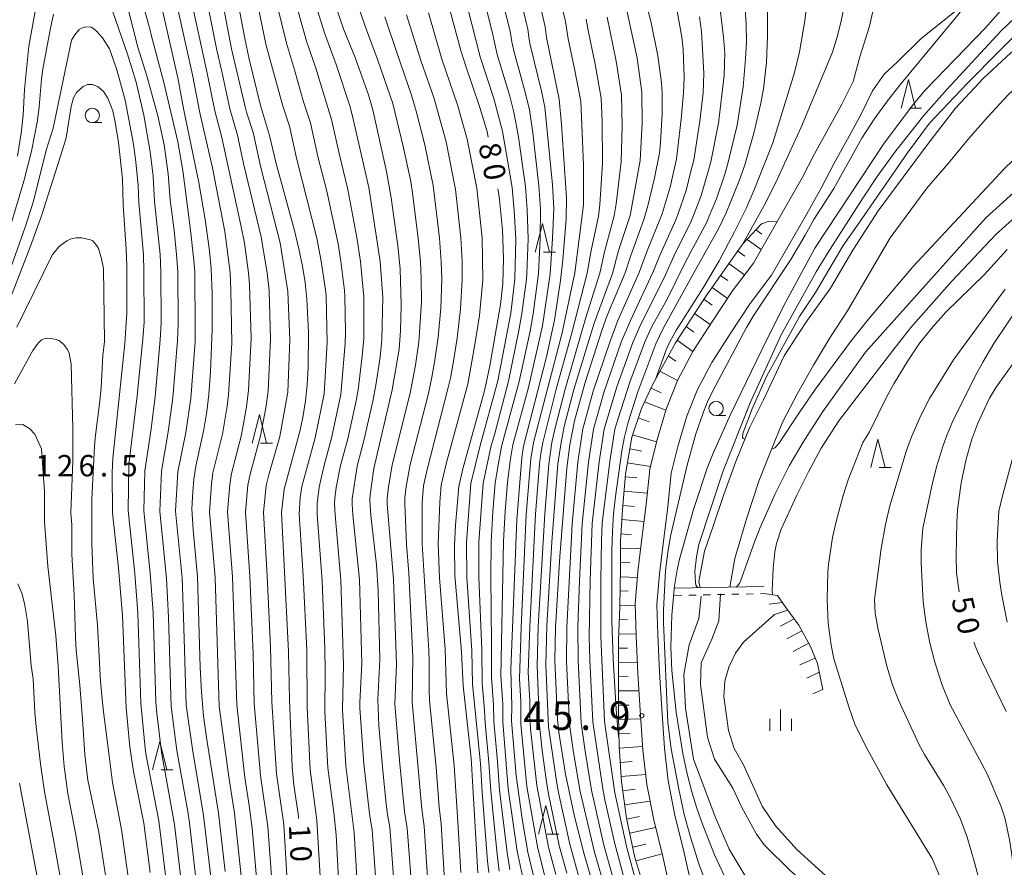
# Model space of a CAD drawing. Units: millimetres. Extents: x -76000 to -74000, y 28500 to 30000.
# Drawn here: x -75658 to -75486, y 29701 to 29850 of the extents above; entities that cross this region are included whole.
import ezdxf

# ---------------------------------------------------------------- set-up
doc = ezdxf.new("R2010")
doc.units = ezdxf.units.MM
for name, color, linetype, lineweight in [('210100_道路縁（街区線）', 7, 'Continuous', 15), ('510100_水涯線（河川、湖池等）（海岸線）', 7, 'Continuous', 15), ('522711_せき(上)', 7, 'Continuous', 20), ('522712_せき(下)', 7, 'Continuous', 20), ('610111_人工斜面(上)', 7, 'Continuous', 9), ('610199_人工斜面(中)', 7, 'Continuous', 9), ('633100_広葉樹林', 7, 'Continuous', 9), ('633200_針葉樹林', 7, 'Continuous', 9), ('633400_荒地', 7, 'Continuous', 9), ('710100_等高線（計曲線）', 7, 'Continuous', 20), ('710107_等高線（計曲線）（注記）', 7, 'Continuous', 20), ('710200_等高線（主曲線）', 7, 'Continuous', 9), ('720111_土がけ（崩土）上', 7, 'Continuous', 9), ('720199_土がけ（崩土）中', 7, 'Continuous', 9), ('731100_標石を有しない標高点', 7, 'Continuous', 20), ('731207_図化機測定による標高点（注記）', 7, 'Continuous', 20)]:
    doc.layers.add(name, color=color, linetype=linetype, lineweight=lineweight)
doc.styles.add('Style-WORKING', font='txt')

msp = doc.modelspace()

# ---------------------------------------------------------------- linework, layer by layer
at = {"layer": '210100_道路縁（街区線）', "flags": 128}
for points in [[(-75517.79, 29820.31), (-75515.59, 29824.54), (-75512.88, 29829.43), (-75510.79, 29833.23), (-75508.79, 29837.31), (-75506.78, 29840.27), (-75504.46, 29842.41), (-75500.29, 29846.48), (-75494.84, 29850.85), (-75487.93, 29856.84), (-75481.18, 29864.7)], [(-75544.13, 29697.23), (-75545.5, 29703.36), (-75547.07, 29709.78), (-75548.27, 29715.98), (-75548.99, 29721.95), (-75549.47, 29728.96), (-75549.84, 29735.38), (-75550.17, 29742.04), (-75550.34, 29747.58), (-75549.84, 29753.2), (-75549.14, 29759.01), (-75548.4, 29764.98), (-75547.78, 29771.11), (-75546.51, 29776.1), (-75544.87, 29781.65), (-75542.9, 29786.66), (-75540.21, 29791.72), (-75536.9, 29796.86), (-75533.29, 29802.34), (-75529.65, 29807.19), (-75523.91, 29817.19), (-75521.13, 29822.12), (-75518.94, 29826.33), (-75516.2, 29831.27), (-75514.16, 29834.98), (-75512.21, 29838.98), (-75511.03, 29843.27), (-75509.36, 29848.67), (-75508.33, 29853.02)], [(-75540.48, 29698.3), (-75541.8, 29704.22), (-75543.36, 29710.6), (-75544.52, 29716.57), (-75545.21, 29722.3), (-75545.68, 29729.19), (-75546.04, 29735.59), (-75546.37, 29742.2), (-75546.53, 29747.46), (-75546.06, 29752.8), (-75545.36, 29758.55), (-75544.63, 29764.55), (-75544.03, 29770.44), (-75542.84, 29775.09), (-75541.27, 29780.41), (-75539.44, 29785.07), (-75536.93, 29789.8), (-75533.72, 29794.79), (-75530.18, 29800.15), (-75526.47, 29805.09), (-75520.6, 29815.31), (-75517.79, 29820.31)]]:
    msp.add_lwpolyline(points, dxfattribs=at)
at = {"layer": '510100_水涯線（河川、湖池等）（海岸線）', "flags": 128}
for points in [[(-75480.21, 29847.18), (-75484.61, 29843.99), (-75489.4, 29839.54), (-75494.27, 29834.3), (-75499.03, 29828.2), (-75503.45, 29822.22), (-75507.84, 29816.35), (-75512.27, 29809.45), (-75516.17, 29802.81), (-75520.46, 29796.79), (-75524.28, 29790.99)], [(-75524.49, 29779.45), (-75521.95, 29784.38), (-75519.13, 29789.35), (-75516.16, 29794.27), (-75513.19, 29798.83), (-75510.15, 29804.06), (-75505.71, 29811.63), (-75499.31, 29820.31), (-75495.52, 29824.67), (-75492, 29828.93), (-75488.65, 29832.77), (-75485.06, 29836.66), (-75481.7, 29839.77)], [(-75524.28, 29790.99), (-75527.86, 29783.28), (-75530.32, 29778.38), (-75532.7, 29772.45), (-75534.83, 29766.69), (-75536.7, 29761.16), (-75538.17, 29756.77), (-75539.17, 29751.49), (-75538.95, 29750.39)], [(-75533.77, 29750.49), (-75532.91, 29755.52), (-75530.8, 29762.59), (-75528.7, 29769.06), (-75526.56, 29774.47), (-75524.49, 29779.45)], [(-75535.37, 29749.32), (-75535.68, 29744.57), (-75536.91, 29741.4), (-75538.75, 29737.23), (-75538.9, 29733.48), (-75537.68, 29724.26), (-75536.45, 29720.38), (-75533.22, 29715.34)], [(-75538.75, 29748.89), (-75539.21, 29745), (-75540.9, 29740.39), (-75541.82, 29735.21), (-75541.52, 29729.31), (-75540.13, 29720.38), (-75538.6, 29716.34)], [(-75517.77, 29624.84), (-75516.07, 29633.7), (-75514.92, 29637.72), (-75511.98, 29643.68), (-75509.66, 29648.23), (-75506.01, 29654.25), (-75501.2, 29661.38), (-75500.11, 29663.15), (-75499.43, 29664.81), (-75499.11, 29666.43), (-75499.25, 29668.43), (-75500.36, 29671.54), (-75502.77, 29675.26), (-75505.33, 29678.36), (-75508.07, 29681.17), (-75512.9, 29685.91), (-75515.66, 29687.87), (-75523.19, 29692.57), (-75524.91, 29693.81), (-75529.28, 29697.85), (-75531.09, 29699.97), (-75533.87, 29704.65), (-75536.4, 29710.49), (-75538.6, 29716.34)], [(-75513.14, 29627.44), (-75511.38, 29634.85), (-75510.04, 29637.83), (-75508.4, 29640.6), (-75503.45, 29649.73), (-75500.53, 29653.94), (-75496.19, 29660.36), (-75494.53, 29663.13), (-75493.32, 29666.12), (-75493.18, 29667.62), (-75493.19, 29669.07), (-75493.56, 29670.91), (-75495.66, 29674.65), (-75503.11, 29682.36), (-75506.09, 29685.96), (-75508.54, 29688.47), (-75514.69, 29693.61), (-75523.07, 29700.79), (-75527.77, 29705.41), (-75529.09, 29707.25), (-75531.66, 29711.92), (-75533.22, 29715.34)]]:
    msp.add_lwpolyline(points, dxfattribs=at)
at = {"layer": '522711_せき(上)'}
for p, q in [((-75540.92, 29749.09), (-75539.67, 29749.11)), ((-75538.42, 29749.14), (-75537.17, 29749.16)), ((-75535.92, 29749.19), (-75534.67, 29749.21)), ((-75533.42, 29749.24), (-75532.17, 29749.26)), ((-75530.92, 29749.29), (-75529.67, 29749.31)), ((-75528.42, 29749.34), (-75527.8, 29749.35)), ((-75543.42, 29749.04), (-75542.17, 29749.06))]:
    msp.add_line(p, q, dxfattribs=at)
at = {"layer": '522712_せき(下)', "flags": 128}
msp.add_lwpolyline([(-75543.44, 29750.3), (-75527.82, 29750.61)], dxfattribs=at)
at = {"layer": '610111_人工斜面(上)', "flags": 128}
msp.add_lwpolyline([(-75548.68, 29697.58), (-75550.41, 29703.43), (-75551.86, 29710.09), (-75552.7, 29716.43), (-75553.12, 29722.61), (-75553.26, 29728.05), (-75553.24, 29734.83), (-75553.22, 29741.28), (-75552.98, 29747.04), (-75552.87, 29753.88), (-75552.89, 29758.54), (-75552.51, 29764.03), (-75552.03, 29770.26), (-75550.93, 29776.75), (-75549.19, 29781.77), (-75547.28, 29785.89), (-75543.29, 29793.24), (-75537.91, 29801.44), (-75531.46, 29810.59), (-75528.24, 29814.04), (-75527.08, 29814.48), (-75525.5, 29814.42)], dxfattribs=at)
at = {"layer": '610199_人工斜面(中)', "flags": 128}
for points in [[(-75528.15, 29812.27), (-75529.19, 29813.02)], [(-75528.29, 29809.56), (-75530.76, 29811.34)], [(-75531.15, 29808.38), (-75532.39, 29809.27)], [(-75531.18, 29805.14), (-75533.92, 29807.11)], [(-75534.14, 29804.13), (-75535.39, 29805.02)], [(-75534.18, 29800.99), (-75536.87, 29802.92)], [(-75536.83, 29799.81), (-75538.29, 29800.86)], [(-75537.19, 29796.42), (-75539.92, 29798.38)], [(-75540.06, 29795.13), (-75541.41, 29796.1)], [(-75540.22, 29791.7), (-75542.99, 29793.69)], [(-75543.2, 29790.01), (-75544.52, 29790.96)], [(-75545.98, 29788.28), (-75542.9, 29786.66)], [(-75547.55, 29785.31), (-75545.75, 29784.52)], [(-75548.67, 29782.9), (-75544.93, 29781.43)], [(-75549.78, 29780.09), (-75547.89, 29779.43)], [(-75550.79, 29777.17), (-75546.56, 29775.89)], [(-75551.27, 29774.72), (-75549.18, 29774.29)], [(-75551.69, 29772.26), (-75547.65, 29771.6)], [(-75552.06, 29769.79), (-75550.01, 29769.61)], [(-75552.26, 29767.29), (-75548.2, 29766.96)], [(-75552.45, 29764.8), (-75550.46, 29764.63)], [(-75552.63, 29762.31), (-75548.77, 29761.97)], [(-75552.8, 29759.81), (-75550.94, 29759.66)], [(-75552.89, 29757.32), (-75549.36, 29757.17)], [(-75552.88, 29754.82), (-75551.27, 29754.77)], [(-75552.9, 29752.32), (-75549.93, 29752.2)], [(-75552.94, 29749.82), (-75551.54, 29749.77)], [(-75552.98, 29747.32), (-75550.33, 29747.25)], [(-75553.07, 29744.82), (-75551.66, 29744.79)], [(-75553.17, 29742.32), (-75550.18, 29742.28)], [(-75553.22, 29739.82), (-75551.64, 29739.84)], [(-75553.23, 29737.32), (-75549.94, 29737.35)], [(-75553.24, 29734.82), (-75551.52, 29734.84)], [(-75553.25, 29732.32), (-75549.66, 29732.35)], [(-75553.26, 29729.82), (-75551.39, 29729.84)], [(-75553.24, 29727.32), (-75549.37, 29727.44)], [(-75553.18, 29724.82), (-75551.19, 29724.91)], [(-75553.1, 29722.32), (-75549.03, 29722.58)], [(-75552.93, 29719.83), (-75550.85, 29719.99)], [(-75552.76, 29717.34), (-75548.48, 29717.72)], [(-75552.49, 29714.85), (-75550.33, 29715.14)], [(-75552.16, 29712.37), (-75547.7, 29713.04)], [(-75551.82, 29709.9), (-75549.55, 29710.37)], [(-75551.28, 29707.46), (-75546.75, 29708.45)], [(-75550.75, 29705.01), (-75548.46, 29705.53)], [(-75550.16, 29702.59), (-75545.61, 29703.81)]]:
    msp.add_lwpolyline(points, dxfattribs=at)
at = {"layer": '633100_広葉樹林'}
for p, q in [((-75645.27, 29831.78), (-75643.6, 29831.78)), ((-75536.16, 29780.51), (-75534.49, 29780.51))]:
    msp.add_line(p, q, dxfattribs=at)
for centre in [(-75645.27, 29833.03), (-75536.16, 29781.76)]:
    msp.add_circle(centre, 1.25, dxfattribs=at)
at = {"layer": '633200_針葉樹林'}
for p, q in [((-75502.31, 29834.33), (-75500.23, 29834.33)), ((-75566.33, 29809.1), (-75564.25, 29809.1)), ((-75615.83, 29775.71), (-75613.75, 29775.71)), ((-75507.65, 29771.4), (-75505.57, 29771.4)), ((-75633.25, 29718.51), (-75631.17, 29718.51)), ((-75565.74, 29707.28), (-75563.66, 29707.28))]:
    msp.add_line(p, q, dxfattribs=at)
at = {"layer": '633200_針葉樹林', "flags": 128}
for points in [[(-75503.77, 29834.33), (-75502.52, 29839.33), (-75501.27, 29834.33)], [(-75567.79, 29809.1), (-75566.54, 29814.1), (-75565.29, 29809.1)], [(-75617.29, 29775.71), (-75616.04, 29780.71), (-75614.79, 29775.71)], [(-75509.11, 29771.4), (-75507.86, 29776.4), (-75506.61, 29771.4)], [(-75634.71, 29718.51), (-75633.46, 29723.51), (-75632.21, 29718.51)], [(-75567.2, 29707.28), (-75565.95, 29712.28), (-75564.7, 29707.28)]]:
    msp.add_lwpolyline(points, dxfattribs=at)
at = {"layer": '633400_荒地'}
for p, q in [((-75524.88, 29725.33), (-75524.88, 29729.08)), ((-75526.75, 29725.33), (-75526.75, 29727.44)), ((-75523, 29725.33), (-75523, 29727.44))]:
    msp.add_line(p, q, dxfattribs=at)
at = {"layer": '710100_等高線（計曲線）', "flags": 128}
for points in [[(-75582.81, 29916.85), (-75584.85, 29908.76), (-75585.28, 29906.52), (-75585.73, 29901.99), (-75585.75, 29901.14), (-75585.46, 29898.54), (-75585.24, 29893.82), (-75585.23, 29892.01), (-75585.41, 29889.07), (-75586.21, 29883.46), (-75588.74, 29872.61), (-75589.1, 29870.72), (-75589.11, 29870.21), (-75588.67, 29867.05), (-75582.54, 29850.86), (-75580.79, 29844.42), (-75579.99, 29841.82), (-75577.52, 29834.61), (-75576.23, 29830.24), (-75576.01, 29829.22)], [(-75463.33, 29874.46), (-75463.73, 29873.91), (-75475.99, 29858.31), (-75477.31, 29857.04), (-75480.48, 29853.46), (-75486.28, 29847.86), (-75495.83, 29837.59), (-75499.83, 29833.01), (-75504.7, 29826.84), (-75507.97, 29822.35), (-75510.62, 29818.36), (-75516.72, 29808.81), (-75518.69, 29805.64), (-75524.79, 29794.64), (-75530.2, 29782.73), (-75534.92, 29770.87), (-75539.2, 29757.94), (-75539.62, 29755.82), (-75539.91, 29753.22), (-75539.79, 29751.38), (-75539.68, 29750.84), (-75539.44, 29750.47), (-75539.37, 29750.38)], [(-75572.06, 29736.07), (-75571, 29762.28), (-75570.16, 29773.2), (-75569.83, 29775.15), (-75565.82, 29790.8), (-75564.45, 29797.19), (-75563.37, 29804.13), (-75562.95, 29807.77), (-75562.36, 29814.92), (-75562.32, 29818.59), (-75563.18, 29831.45), (-75563.64, 29835.9), (-75565.85, 29846.66), (-75566.05, 29848.56), (-75570.63, 29868.24)], [(-75592.21, 29695), (-75593.22, 29708.52), (-75593.65, 29710.72), (-75593.87, 29712.52), (-75594.48, 29718.41), (-75595.16, 29726.28), (-75595.33, 29730.81), (-75594.96, 29737.81), (-75595.27, 29749.85), (-75595.57, 29754.42), (-75596.54, 29763.02), (-75596.74, 29765.72), (-75596.69, 29766.63), (-75596.05, 29771.28), (-75592.8, 29785.02), (-75591.61, 29792.14), (-75591.35, 29795.33), (-75591.22, 29799.82), (-75591.43, 29806.2), (-75591.84, 29810.23), (-75593.01, 29818.64), (-75593.83, 29823.24), (-75596.21, 29833.99), (-75596.97, 29836.63), (-75597.75, 29838.89), (-75599.31, 29843.19), (-75601.26, 29848.03), (-75606.77, 29864.11)], [(-75620.44, 29856.4), (-75618.58, 29846.51), (-75617.81, 29842.87), (-75615.84, 29834.75), (-75614.26, 29829.53), (-75613.13, 29824.63), (-75609.9, 29812.9), (-75609.13, 29809.68), (-75608.52, 29806.67), (-75608.06, 29803.77), (-75607.73, 29800.86), (-75607.44, 29795.02), (-75607.5, 29788.92), (-75607.67, 29785.9), (-75607.97, 29783.09), (-75608.39, 29780.5), (-75608.94, 29777.94), (-75611.73, 29767.62), (-75612.19, 29763.58), (-75610.97, 29739.24), (-75610.79, 29730.84), (-75610.32, 29719.03), (-75610.01, 29715.84), (-75609.23, 29710.39), (-75609.2, 29710)], [(-75622.05, 29700.74), (-75623.2, 29710.94), (-75625.31, 29724.17), (-75625.83, 29728), (-75626.19, 29732.1), (-75626.39, 29736.46), (-75626.86, 29752.32), (-75627.62, 29760.5), (-75627.83, 29764.18), (-75627.69, 29767.14), (-75627.48, 29769.41), (-75627.14, 29771.65), (-75625.76, 29778.09), (-75625.23, 29781.24), (-75624.89, 29784.18), (-75624.59, 29788.22), (-75624.3, 29795.57), (-75624.32, 29801.88), (-75624.47, 29806.16), (-75624.79, 29809.31), (-75625.54, 29814.84), (-75626.63, 29821.28), (-75629.25, 29833.95), (-75630.29, 29839.61), (-75633.69, 29854.55)], [(-75527.16, 29854.85), (-75527.16, 29846.93), (-75527.37, 29842.27), (-75527.9, 29837.68), (-75528.34, 29835.19), (-75529.54, 29829.94), (-75531.14, 29824.4), (-75532.11, 29821.59), (-75534.39, 29815.99), (-75535.69, 29813.32), (-75539.74, 29806.03), (-75545.43, 29795.76), (-75546.72, 29793.06), (-75549.86, 29784.68), (-75551.56, 29779.34), (-75552.19, 29776.79), (-75552.63, 29774.36), (-75553.75, 29766.36), (-75554.09, 29763.33), (-75554.31, 29760.19), (-75554.42, 29756.94), (-75554.39, 29744.6), (-75554.15, 29737.87), (-75553.66, 29729.12), (-75553.27, 29724.88), (-75553.16, 29724.05)], [(-75557.6, 29698.09), (-75559.26, 29703.75), (-75560.94, 29710.35), (-75562.51, 29717.74), (-75563.69, 29725.13), (-75563.9, 29727.26), (-75564.35, 29737.63), (-75564.27, 29743.4), (-75563.49, 29755.85), (-75562.27, 29771.29), (-75561.72, 29775.41), (-75560.94, 29779.58), (-75559.14, 29786.15), (-75556.16, 29795.42), (-75555.19, 29798.03), (-75552.07, 29805.51), (-75551.1, 29808.54), (-75548.79, 29814.83), (-75548.08, 29817.24), (-75546.97, 29821.82), (-75546.09, 29826.43), (-75545.88, 29828.32), (-75545.59, 29833.29), (-75545.6, 29836.84), (-75545.73, 29838.74), (-75546.33, 29843.48), (-75547.6, 29849.51), (-75548.56, 29853.32)], [(-75660.69, 29798.28), (-75656.06, 29810.14), (-75654.18, 29815.44), (-75650.51, 29826.85), (-75649.85, 29829.11), (-75648.95, 29834.62), (-75648.55, 29836.11), (-75648.02, 29837.02), (-75646.88, 29838.07)], [(-75646.88, 29838.07), (-75646.11, 29838.42), (-75645.22, 29838.42), (-75644.25, 29838.02), (-75643.31, 29837.2), (-75642.54, 29836.04), (-75641.69, 29833.82), (-75641.25, 29831.85), (-75640.68, 29828.28), (-75640, 29821.93), (-75639.85, 29817.4), (-75639.34, 29809.65), (-75639.24, 29806.63), (-75639.25, 29798.49), (-75639.6, 29793.13), (-75641.66, 29773.04), (-75641.78, 29770.53), (-75641.73, 29763.47), (-75640.7, 29753.83), (-75639.96, 29745.5), (-75639.35, 29729.39), (-75638.72, 29722.54), (-75638.06, 29718.26), (-75636.27, 29709.17), (-75635.12, 29700.55)], [(-75481.64, 29821.74), (-75488.97, 29815.1), (-75510.04, 29791.63), (-75517.5, 29781.25), (-75520.77, 29776.16), (-75523.38, 29771.69), (-75525.86, 29766.79), (-75528.44, 29760.92), (-75529.57, 29758.05), (-75531.93, 29751.34), (-75532.09, 29751.1), (-75532.44, 29750.7), (-75532.7, 29750.51)], [(-75574.33, 29820.21), (-75574.11, 29818.82), (-75573.53, 29813), (-75573.34, 29807.96), (-75573.49, 29803.6), (-75573.87, 29799.92), (-75575.73, 29789.21), (-75576.7, 29784.83), (-75580.38, 29771.45), (-75581.16, 29768.09), (-75581.75, 29761.33), (-75581.94, 29757.72), (-75581.84, 29752.52), (-75580.67, 29739.16), (-75580.39, 29733.24), (-75579.02, 29720.56), (-75577.83, 29700.51)], [(-75493.65, 29749.69), (-75494.13, 29752.99), (-75494.17, 29755.97), (-75494.06, 29761.83), (-75493.92, 29764.03), (-75493.61, 29766.61), (-75493.28, 29768.77), (-75492.43, 29772.88), (-75491.44, 29776.4), (-75490.39, 29779.2), (-75488.37, 29783.54), (-75487.18, 29785.51), (-75482.36, 29792.22)], [(-75485.45, 29728.75), (-75489.72, 29737.65), (-75490.71, 29739.91), (-75491.07, 29740.87)], [(-75565.69, 29558.75), (-75565.26, 29561.16), (-75564.56, 29566.61), (-75563.98, 29592.17), (-75563.59, 29598.49), (-75563.9, 29615.63), (-75564.21, 29620.54), (-75564.99, 29629.04), (-75565.22, 29635.35), (-75565.11, 29643.18), (-75564.58, 29652.4), (-75564.36, 29658.17), (-75564.51, 29667.32), (-75564.85, 29673.21), (-75565.7, 29684.14), (-75566.7, 29690.19), (-75567.8, 29698.07), (-75568.13, 29700), (-75569.11, 29704.11), (-75570.11, 29709.95), (-75571.14, 29717.52), (-75571.93, 29727.09), (-75571.87, 29729.69), (-75572.06, 29736.07)], [(-75659.2, 29635.85), (-75657.82, 29638.76), (-75656.67, 29641.51), (-75655.73, 29644.11), (-75654.97, 29646.58), (-75654.11, 29650.26), (-75653.55, 29653.69), (-75652.47, 29664.19), (-75652.18, 29669.81), (-75652.33, 29679.75), (-75652.54, 29684.33), (-75653.54, 29692.69), (-75658.02, 29716.2)]]:
    msp.add_lwpolyline(points, dxfattribs=at)
at = {"layer": '710200_等高線（主曲線）', "flags": 128}
for points in [[(-75491.22, 30000), (-75493.38, 29986.89), (-75494.92, 29975.22), (-75495.17, 29970.84), (-75495.69, 29965.94), (-75495.77, 29957.23), (-75495.95, 29952.21), (-75497.02, 29938.55), (-75497.48, 29934.57), (-75498.76, 29926.11), (-75499.96, 29920.8), (-75503.69, 29901), (-75506.67, 29886.19), (-75509.61, 29872.86), (-75512.22, 29859.18), (-75512.92, 29855.49), (-75513.59, 29852.96), (-75514.33, 29849.29), (-75514.97, 29846.77), (-75515.83, 29844.1), (-75521.27, 29830.97), (-75525.8, 29821.16), (-75527.78, 29817.25), (-75531.54, 29810.47)], [(-75441.38, 29900.46), (-75448.68, 29889.99), (-75454.62, 29880.71), (-75455.49, 29879.47), (-75459.57, 29874.37), (-75462.6, 29870.14), (-75463.38, 29869.2), (-75481.21, 29849.77), (-75492.19, 29838.67), (-75498.85, 29831.67), (-75502.68, 29826.48), (-75511.33, 29814.03), (-75513.92, 29810.28), (-75518.76, 29802.03), (-75521.55, 29797.84), (-75527.33, 29787.34), (-75529.87, 29781.69), (-75531.47, 29777.36), (-75531.56, 29776.67), (-75531.41, 29776.49), (-75531.12, 29776.37)], [(-75426.99, 29892.41), (-75427.13, 29890.67), (-75427.4, 29889.75), (-75431.67, 29882.05), (-75436.79, 29873), (-75446.9, 29858.94), (-75468.93, 29837.84), (-75479.37, 29829.82), (-75485.68, 29823.83), (-75501.78, 29806.56), (-75509.52, 29797.4), (-75512.53, 29793.59), (-75518.84, 29785.06), (-75521.61, 29780.97), (-75525.2, 29775.62), (-75525.91, 29774.87), (-75526.49, 29774.64)], [(-75424.54, 29891), (-75424.62, 29890.84), (-75423.5, 29890.11), (-75428.46, 29882.26), (-75441.23, 29861.87), (-75449.12, 29850.48), (-75455.03, 29843.64), (-75469.09, 29828.51), (-75487.25, 29812.19), (-75494.95, 29804.03), (-75502.09, 29795.91), (-75505.27, 29791.92), (-75514.69, 29779.6), (-75517.8, 29774.78), (-75520.03, 29770.65), (-75522.07, 29766.61), (-75524.76, 29760.62), (-75525.59, 29758.12), (-75525.9, 29756.65), (-75526.18, 29753.73), (-75526.34, 29749.91), (-75526.28, 29749.15)], [(-75498.34, 29768.71), (-75497.6, 29771.54), (-75496.46, 29775.28), (-75495.77, 29777.18), (-75494.87, 29779.3), (-75490.9, 29787.32), (-75489.52, 29789.86), (-75487.59, 29793.1), (-75483.04, 29799.89), (-75481.44, 29802.04), (-75477.58, 29806.8), (-75453.01, 29835.47), (-75443.43, 29848.11), (-75438.74, 29854.83), (-75433.2, 29863.22), (-75430.01, 29868.44), (-75426.98, 29872.89), (-75419.15, 29885.75), (-75415.92, 29890.2), (-75415.14, 29890.98), (-75414.77, 29891.22), (-75413.95, 29891.56), (-75413.39, 29891.68), (-75413.18, 29891.61)], [(-75609.67, 29863.45), (-75604.61, 29847.31), (-75602.61, 29841.97), (-75600.23, 29834.73), (-75599.75, 29832.89), (-75596.89, 29820.42), (-75594.93, 29807.45), (-75594.47, 29801.19), (-75594.6, 29793.85), (-75594.94, 29790.73), (-75595.65, 29785.86), (-75596.2, 29783.01), (-75597.73, 29776.39), (-75598.92, 29771.68), (-75599.82, 29765.94)], [(-75602.9, 29863.98), (-75597.33, 29848.02), (-75595.24, 29842.53), (-75592.73, 29835.11), (-75590.86, 29827.39), (-75589.57, 29821.48), (-75589.26, 29819.5), (-75588.27, 29811.5), (-75587.86, 29807.49), (-75587.75, 29804.46), (-75587.71, 29800.41), (-75588.16, 29793.35)], [(-75638.81, 29861.19), (-75635.17, 29847.98), (-75634.97, 29847.15), (-75632.77, 29838.78), (-75630.29, 29828.43)], [(-75537.35, 29815.41), (-75536.1, 29818.42), (-75534.65, 29822.76), (-75534.09, 29824.64), (-75532.48, 29831.3), (-75531.43, 29838.02), (-75531.01, 29842.91), (-75530.85, 29845.85), (-75530.89, 29849.04), (-75531.57, 29857.92)], [(-75613.81, 29855.93), (-75611.32, 29845.65), (-75609.89, 29841.03), (-75608.3, 29835.43), (-75607.11, 29831.74), (-75605.8, 29825.84), (-75604.25, 29819.76), (-75602.29, 29810.59), (-75601.81, 29807.52), (-75601.15, 29802.4), (-75601.08, 29801.37), (-75600.99, 29795.18), (-75601.02, 29793.12), (-75601.82, 29784.2), (-75603.44, 29776.54), (-75604.73, 29771.82), (-75605.61, 29768.01), (-75605.93, 29765.12), (-75605.94, 29763.21), (-75605.05, 29751.6), (-75604.58, 29739.68), (-75604.52, 29735.7), (-75604.58, 29728.75), (-75604.06, 29718.86), (-75603.03, 29711.05), (-75602.62, 29707.14), (-75602.12, 29698.29)], [(-75610.59, 29856.11), (-75607.81, 29846.03), (-75606.25, 29841.5), (-75603.43, 29832.31), (-75602.1, 29826.35), (-75600.57, 29820.09), (-75599, 29811.66), (-75598.37, 29807.48), (-75597.78, 29801.28), (-75597.79, 29794), (-75598.06, 29790.9), (-75598.75, 29785.04), (-75599.1, 29783.12), (-75600.59, 29776.46), (-75601.83, 29771.75), (-75602.59, 29767.94), (-75602.85, 29766.01), (-75602.88, 29765.06), (-75602.81, 29763.17), (-75601.78, 29751.7), (-75601.32, 29736.91), (-75601.52, 29729.04), (-75600.92, 29719.21), (-75599.48, 29707.54), (-75598.92, 29698.72)], [(-75535.75, 29831.66), (-75534.76, 29840), (-75534.65, 29843.95), (-75534.86, 29846.75), (-75536.17, 29857.51)], [(-75631.14, 29855.34), (-75627.74, 29840.13), (-75626.48, 29833.46), (-75624.27, 29823.88), (-75622.11, 29812.7), (-75621.15, 29805.54), (-75621.01, 29802.46), (-75620.86, 29793.17)], [(-75628.43, 29855.47), (-75625.17, 29840.42), (-75623.83, 29833.82), (-75622.62, 29829.17), (-75619.26, 29813.82), (-75618.67, 29810.68), (-75617.93, 29805.49), (-75617.76, 29803.42), (-75617.48, 29794.05), (-75617.94, 29784.97), (-75618.31, 29782.02), (-75619.16, 29777.12), (-75620.91, 29770.39), (-75621.22, 29768.44), (-75621.64, 29763.64), (-75620.75, 29752.28), (-75620, 29729.88), (-75618.57, 29717.2), (-75617.81, 29712.26), (-75617.3, 29708.29), (-75616.27, 29696.32)], [(-75625.72, 29855.61), (-75623.5, 29844.44), (-75622.6, 29840.72), (-75621.19, 29834.19), (-75619.89, 29829.6), (-75618.8, 29824.64), (-75615.75, 29811.77), (-75614.71, 29805.45), (-75614.36, 29802.32), (-75614.09, 29793.9), (-75614.51, 29784.8), (-75614.93, 29781.86), (-75615.82, 29776.98), (-75617.64, 29770.28), (-75618.04, 29768.35), (-75618.49, 29763.59), (-75617.71, 29752.36), (-75617.15, 29738.84), (-75616.93, 29730.14), (-75615.82, 29717.52), (-75614.55, 29708.63), (-75613.68, 29696.69)], [(-75623.01, 29855.75), (-75620.92, 29844.71), (-75618.54, 29834.55), (-75618.32, 29833.63), (-75617.16, 29830.02), (-75615.8, 29823.92), (-75612.4, 29810.72), (-75611.04, 29802.25), (-75610.71, 29793.75), (-75611.08, 29784.62), (-75612.48, 29776.83), (-75614.37, 29770.17), (-75614.85, 29768.26), (-75615.35, 29763.55), (-75614.68, 29752.45), (-75614.1, 29739.99)], [(-75617.02, 29855.75), (-75614.83, 29845.27), (-75612.02, 29834.88), (-75610.79, 29831.16), (-75609.5, 29825.32), (-75605.97, 29811.56), (-75605.25, 29807.55), (-75604.46, 29802.49), (-75604.39, 29801.47), (-75604.18, 29793.27), (-75604.74, 29784.33), (-75606.29, 29776.62), (-75608.64, 29768.09), (-75608.91, 29766.15), (-75609.07, 29763.24), (-75608.37, 29752.5), (-75607.77, 29739.48), (-75607.66, 29729.46), (-75607.19, 29718.5), (-75605.98, 29709.69), (-75605.31, 29697.85)], [(-75568.58, 29772.92), (-75568.09, 29775.8), (-75565.64, 29785.21), (-75563.15, 29794.78), (-75560.9, 29805.46), (-75559.33, 29817.37), (-75559.37, 29824.4), (-75559.85, 29835.5), (-75560.99, 29841.47), (-75562.04, 29846.44), (-75562.51, 29849.44), (-75563.66, 29854.29)], [(-75559.12, 29695.94), (-75561.72, 29705.52), (-75563.68, 29714.25), (-75564.02, 29716.21), (-75565.45, 29726.04), (-75565.92, 29736.84), (-75565.77, 29743.71), (-75564.9, 29758.44), (-75563.82, 29772.05), (-75563.27, 29775.81), (-75562.74, 29778.61), (-75561.06, 29785.05), (-75557.5, 29796.68), (-75554.29, 29805.38), (-75553.22, 29809.37), (-75551.19, 29815.55), (-75549.45, 29825.15), (-75549.36, 29826.24), (-75549.09, 29831.67), (-75549.13, 29837.12), (-75549.97, 29843.03), (-75552.44, 29854.4)], [(-75658.37, 29825.88), (-75657.72, 29829.93), (-75657.33, 29833.08), (-75657.13, 29837.58), (-75656.38, 29845.16), (-75654.88, 29853.47)], [(-75484.69, 29853.38), (-75489.05, 29848.37), (-75499.57, 29837.47), (-75501.7, 29834.97), (-75506.88, 29828.03), (-75518.9, 29809.78), (-75524, 29800.29), (-75527.18, 29794.07), (-75533.63, 29780.68), (-75536.7, 29773.93), (-75537.71, 29771.31), (-75540.13, 29764.09), (-75542.55, 29755.4), (-75542.97, 29753.53)], [(-75659.67, 29813.31), (-75657.23, 29821.52), (-75655.88, 29826.8), (-75654.86, 29832.13), (-75654.54, 29834.55), (-75654.17, 29839.44), (-75653.93, 29841.15), (-75652.63, 29848.03), (-75652.03, 29850.78)], [(-75641.65, 29851.18), (-75639.1, 29843.73), (-75637.62, 29838.88), (-75636.25, 29833.09), (-75635.12, 29826.67), (-75634.64, 29822.4), (-75634.39, 29818), (-75633.42, 29808.69), (-75633.27, 29805.71), (-75633.23, 29796.76), (-75633.39, 29793.79), (-75634.3, 29783.79), (-75635.03, 29777.81), (-75636.05, 29770.86), (-75636.24, 29763.84), (-75635.12, 29752.93), (-75634.65, 29746.07), (-75634.14, 29730.37), (-75633.99, 29728.42), (-75633.18, 29721.59), (-75630.89, 29708.93), (-75629.58, 29698.11)], [(-75638.93, 29851.38), (-75637.31, 29844.96), (-75635.75, 29839.94), (-75633.79, 29832.98), (-75632.69, 29827.89), (-75632, 29822.82), (-75631.65, 29818.24), (-75630.94, 29812.89), (-75630.52, 29808.67), (-75630.3, 29805.67), (-75630.24, 29796.64), (-75630.34, 29793.64), (-75631.18, 29783.64), (-75631.97, 29777.67), (-75633.19, 29770.78), (-75633.47, 29763.8), (-75632.31, 29752.02), (-75631.94, 29745.21), (-75631.46, 29729.61), (-75630.46, 29721.88), (-75628.57, 29711.21), (-75628.28, 29709.25), (-75626.9, 29697.48)], [(-75586.48, 29851), (-75584.14, 29842.88), (-75581.38, 29834.9), (-75579.68, 29828.89), (-75578.01, 29820.32), (-75577.09, 29811.64), (-75576.97, 29804.26), (-75577.57, 29798.05), (-75578.35, 29792.92), (-75579.61, 29785.98), (-75583.35, 29772.06), (-75584.27, 29768.33), (-75584.49, 29765.38), (-75584.77, 29758.15), (-75584.53, 29752.14), (-75583.55, 29739.61), (-75583.33, 29731.89), (-75581.99, 29719.27), (-75581.31, 29709.43), (-75580.79, 29700.56)], [(-75579.57, 29851.74), (-75577.44, 29843.31), (-75575.02, 29835.99), (-75573.51, 29830.27), (-75571.85, 29820.41), (-75571.5, 29816.42), (-75571.2, 29811.44), (-75571.34, 29804.41), (-75572.09, 29798.42), (-75574.33, 29786.61), (-75577.43, 29775.26), (-75579.06, 29768.6), (-75579.82, 29758.29), (-75579.75, 29752.19), (-75578.91, 29739.42), (-75578.76, 29733.51), (-75577.38, 29719.64), (-75577.08, 29714.6), (-75576.14, 29702.54), (-75575.94, 29700.54)], [(-75576.44, 29852.03), (-75575.26, 29847.41), (-75574.45, 29843.7), (-75572.26, 29836.42), (-75571.53, 29833.6), (-75570.77, 29829.62), (-75569.5, 29820.58), (-75569.18, 29816.52), (-75569.05, 29811.46), (-75569.26, 29805.39), (-75569.32, 29804.38), (-75570.13, 29798.36), (-75570.65, 29795.37), (-75572.48, 29786.53), (-75574.94, 29777.15), (-75575.52, 29775.3), (-75576.92, 29768.68), (-75577.65, 29758.35), (-75577.67, 29752.25), (-75577.16, 29739.53), (-75577.1, 29733.65), (-75576.73, 29729.74), (-75576.58, 29726.81), (-75575.89, 29719.82), (-75575.56, 29714.8), (-75574.48, 29703.79), (-75574.08, 29700.81)], [(-75573.32, 29852.32), (-75572.18, 29847.77), (-75571.89, 29845.92), (-75571.46, 29844.09), (-75569.49, 29836.85), (-75568.82, 29834.02), (-75568.22, 29829.96), (-75567.15, 29820.74), (-75566.86, 29816.63), (-75566.91, 29811.48), (-75567.21, 29805.36), (-75568.17, 29798.3), (-75568.69, 29795.29), (-75570.63, 29786.45), (-75573.62, 29775.34), (-75574.19, 29772.52), (-75574.79, 29768.75), (-75575.19, 29763.68), (-75575.49, 29758.41), (-75575.58, 29752.31), (-75575.42, 29740.62), (-75575.47, 29734.76), (-75575.1, 29729.89), (-75575.03, 29726.97), (-75574.4, 29720), (-75574.04, 29714.99), (-75572.73, 29704.03), (-75572.22, 29701.08)], [(-75569.97, 29851.73), (-75569.1, 29848.12), (-75568.88, 29846.29), (-75568.68, 29845.38), (-75566.73, 29837.28), (-75566.12, 29834.45), (-75564.8, 29820.91), (-75564.54, 29816.73), (-75564.76, 29811.5), (-75565.17, 29805.33), (-75566.54, 29796.22), (-75569, 29785.45), (-75571.71, 29775.38), (-75572.2, 29772.58), (-75572.65, 29768.82), (-75573.06, 29763.76), (-75573.32, 29758.47), (-75573.81, 29734.89), (-75573.47, 29730.05), (-75573.49, 29727.14), (-75573.43, 29726.17), (-75572.52, 29715.18), (-75570.97, 29704.28), (-75569.89, 29699.4)], [(-75555.51, 29697.45), (-75557.43, 29704.11), (-75559.95, 29714.71), (-75561.09, 29721.54), (-75561.81, 29726.44), (-75562.34, 29737.48), (-75562.3, 29743.51), (-75561.34, 29761.51), (-75560.33, 29772.35), (-75559.45, 29778.17), (-75557.65, 29784.79), (-75554.77, 29793.37), (-75553.35, 29797.17), (-75549.63, 29805.53), (-75548.25, 29809.35), (-75545.58, 29815.8), (-75544.22, 29820.46), (-75543.08, 29825.46), (-75542.29, 29832.39), (-75541.85, 29837.01), (-75541.75, 29839.68), (-75541.9, 29844.62), (-75542.15, 29846.72), (-75542.99, 29851.25)], [(-75520.34, 29852.12), (-75520.63, 29849.61), (-75521.58, 29844.18), (-75522.44, 29840.53), (-75526.24, 29828.24), (-75529.49, 29820.04), (-75530.93, 29816.76), (-75532.93, 29812.66), (-75535.63, 29807.58), (-75538.43, 29802.88), (-75543.08, 29795.54), (-75544.25, 29793.41), (-75544.88, 29792), (-75546.78, 29786.8)], [(-75493.24, 29852.24), (-75493.18, 29852.17), (-75493.2, 29851.54), (-75493.67, 29850.84), (-75496.19, 29847.76), (-75503.81, 29838.61), (-75506.18, 29835.59), (-75508.53, 29832.37), (-75510.66, 29829.07), (-75515.57, 29820.24), (-75519.07, 29814.82), (-75520.57, 29812.08), (-75523.1, 29807.81), (-75529.56, 29798.07), (-75530.84, 29795.95), (-75536.76, 29784.84), (-75537.71, 29782.81), (-75538.49, 29780.83), (-75539.7, 29777.3), (-75541.25, 29771.82), (-75544.12, 29759.43), (-75544.67, 29756.23), (-75545, 29753.34)], [(-75594.13, 29850.26), (-75591.93, 29843.86), (-75589.43, 29836.55), (-75588.63, 29833.77), (-75587.13, 29827.89), (-75585.67, 29820.79), (-75584.55, 29811.55), (-75584.23, 29807.45), (-75584.16, 29804.39), (-75584.31, 29799.3), (-75584.77, 29794.22), (-75585.35, 29790.18), (-75585.87, 29787.23), (-75586.49, 29784.35), (-75589.66, 29771.96), (-75590.4, 29768.1), (-75590.61, 29766.14), (-75590.63, 29765.12), (-75590.34, 29757.98), (-75589.93, 29752.96), (-75589.22, 29738.22), (-75589.34, 29730.36), (-75587.61, 29711.62), (-75587.23, 29708.67), (-75586.64, 29699.74)], [(-75590.31, 29850.63), (-75587.74, 29842.46), (-75585.55, 29836.16), (-75583.4, 29828.39), (-75581.76, 29820.05), (-75580.82, 29811.59), (-75580.6, 29807.42), (-75580.56, 29804.33), (-75580.87, 29799.19), (-75581.48, 29794.08), (-75582.12, 29790.01), (-75582.64, 29787.08), (-75583.06, 29785.18), (-75586.72, 29771.06), (-75587.33, 29768.21), (-75587.56, 29765.25), (-75587.55, 29758.06), (-75586.41, 29739.41), (-75586.33, 29737.46), (-75586.37, 29732.59), (-75586.29, 29730.65), (-75585.11, 29718.91), (-75584.58, 29712), (-75584.27, 29709.05), (-75583.71, 29700.15)], [(-75553.94, 29698.67), (-75555.79, 29705.33), (-75557.97, 29714.96), (-75559.07, 29721.78), (-75559.77, 29726.67), (-75560.29, 29737.63), (-75560.32, 29743.62), (-75560.07, 29751.6), (-75559.59, 29761.58), (-75558.48, 29772.38), (-75557.59, 29778.16), (-75555.73, 29784.71), (-75552.74, 29793.33), (-75551.16, 29797.12), (-75547.23, 29805.54), (-75546.09, 29808.4), (-75543.19, 29814.74), (-75542.84, 29815.67), (-75541.42, 29819.89), (-75540.59, 29823.27), (-75540.08, 29825.19), (-75539.02, 29832.03), (-75538.44, 29837.01), (-75538.33, 29840.43), (-75538.69, 29847.69), (-75539.08, 29850.29)], [(-75558.69, 29805.43), (-75558, 29809.39), (-75556.76, 29815.42), (-75556.48, 29817.47), (-75556.06, 29824.65), (-75556.11, 29831.89), (-75556.28, 29836.04), (-75556.43, 29837.06), (-75557.32, 29841.99), (-75558.56, 29847.87), (-75558.87, 29849.85)], [(-75553.64, 29842.51), (-75555.23, 29850.25)], [(-75659.35, 29806.88), (-75657.01, 29813.49), (-75655.54, 29818.02), (-75653.36, 29826.93), (-75652.11, 29830.82), (-75648.89, 29846.18), (-75648.32, 29847.16), (-75647.54, 29848.07), (-75647.16, 29848.32), (-75646.37, 29848.54), (-75645.49, 29848.45), (-75645.02, 29848.2), (-75644.52, 29847.79), (-75643.48, 29846.6), (-75642.25, 29844.7), (-75640.96, 29840.99), (-75639.54, 29835.7), (-75638.05, 29828.02), (-75637.68, 29824.91), (-75637.24, 29820.79), (-75637.13, 29817.76), (-75636.32, 29808.7), (-75636.24, 29805.75), (-75636.22, 29796.88), (-75636.44, 29793.94), (-75637.42, 29783.95), (-75638.86, 29771.95), (-75639.01, 29763.88), (-75637.85, 29752.86), (-75637.31, 29745.96), (-75636.78, 29730.16), (-75636, 29722.29), (-75635.9, 29721.31), (-75633.65, 29709.6), (-75632.06, 29696.76)], [(-75562.29, 29700.47), (-75563.6, 29705.27), (-75565.43, 29714.04), (-75565.77, 29716), (-75566.56, 29721.91), (-75567.1, 29726.86), (-75567.2, 29730.8), (-75567.46, 29736.71), (-75567.27, 29743.62), (-75566.14, 29763.31), (-75565.44, 29772.02), (-75564.88, 29775.81), (-75564.25, 29778.6), (-75562.59, 29785.11), (-75558.95, 29797.67), (-75556.49, 29805.41), (-75555.61, 29809.38), (-75553.98, 29815.48), (-75553.62, 29817.58), (-75552.76, 29824.9), (-75552.59, 29831.27), (-75552.71, 29836.58), (-75553.64, 29842.51)], [(-75551.82, 29697.98), (-75553.88, 29705.59), (-75555.62, 29713.27), (-75555.99, 29715.21), (-75557.72, 29726.9), (-75558.25, 29737.79), (-75558.34, 29741.76), (-75558.21, 29751.67), (-75557.84, 29761.65), (-75556.62, 29772.42), (-75555.74, 29778.15), (-75553.5, 29785.55), (-75550.71, 29793.28), (-75549.25, 29796.63), (-75545.27, 29804.59), (-75543.55, 29808.39), (-75540.46, 29814.62), (-75540.1, 29815.54), (-75538.76, 29819), (-75537.62, 29823.02), (-75537.09, 29824.91), (-75535.75, 29831.66)], [(-75630.29, 29828.43), (-75629.44, 29823.41), (-75628.08, 29812.97), (-75627.52, 29807.64), (-75627.33, 29805.63), (-75627.26, 29795.51), (-75627.29, 29793.49), (-75628.05, 29783.49), (-75628.9, 29777.54), (-75630.32, 29770.69), (-75630.7, 29763.76), (-75629.56, 29752.1), (-75629.29, 29745.32), (-75628.84, 29729.83), (-75627.75, 29722.16), (-75625.79, 29710.55), (-75624.33, 29697.84)], [(-75549.97, 29698.25), (-75551.76, 29704.89), (-75553.85, 29714.49), (-75555.59, 29726.15), (-75555.68, 29727.12), (-75556.34, 29741.88), (-75556.35, 29751.74), (-75556.18, 29758.69), (-75556.1, 29761.71), (-75554.76, 29772.46), (-75553.88, 29778.15), (-75553.32, 29779.98), (-75551.27, 29786.37), (-75548.68, 29793.24), (-75547.44, 29795.98), (-75544.8, 29800.79), (-75541.49, 29807.44), (-75537.73, 29814.5), (-75537.35, 29815.41)], [(-75658.48, 29796.01), (-75652.23, 29808.69), (-75651.01, 29810.14), (-75649.74, 29811.09), (-75648.96, 29811.44), (-75648.08, 29811.61), (-75647.1, 29811.59), (-75645.56, 29811.28), (-75645.18, 29811.06), (-75644.46, 29810.2), (-75644.21, 29809.73), (-75643.67, 29807.96), (-75643.29, 29806.23)], [(-75496.89, 29699.57), (-75498.37, 29703.03), (-75506.28, 29715.89), (-75510.11, 29722.82), (-75511.89, 29726.54), (-75512.9, 29729.36), (-75515.6, 29737.95), (-75516.05, 29740.34), (-75516.54, 29744.18), (-75516.75, 29748.36), (-75516.62, 29753.08), (-75516.49, 29754.48), (-75515.78, 29759.15), (-75515.09, 29762.21), (-75513.92, 29766.54), (-75513.04, 29769.25), (-75510.51, 29775.78), (-75509.36, 29777.68), (-75506.44, 29783.61), (-75505.1, 29786.04), (-75502.63, 29790.09), (-75500.54, 29793.22), (-75498.21, 29796.12), (-75495.98, 29798.6), (-75489.2, 29805.22), (-75485.23, 29809.58)], [(-75643.29, 29806.23), (-75643.13, 29793.45), (-75643.45, 29791.04), (-75643.72, 29785.43), (-75643.94, 29783.03), (-75644.7, 29777.1), (-75644.87, 29775.15), (-75645.32, 29765.89), (-75645.35, 29758.16), (-75645.1, 29751.98), (-75644.37, 29743.82), (-75643.83, 29734), (-75643.35, 29729.13), (-75642.33, 29720.97), (-75641.76, 29716.3), (-75640.14, 29708.1), (-75638.5, 29696.49)], [(-75564.19, 29700.21), (-75565.47, 29705.02), (-75567.51, 29715.79), (-75568.63, 29725.69), (-75568.75, 29727.67), (-75568.74, 29730.64), (-75569.01, 29735.59), (-75568.77, 29743.52), (-75567.75, 29763.25), (-75567.05, 29771.99), (-75566.82, 29773.9), (-75566.48, 29775.8), (-75564.12, 29785.16), (-75561.46, 29794.76), (-75558.69, 29805.43)], [(-75490.95, 29702.29), (-75492.24, 29706.73), (-75493.43, 29709.88), (-75495.23, 29713.68), (-75496.32, 29715.73), (-75499.69, 29721.18), (-75500.64, 29722.87), (-75504.2, 29730.62), (-75505.3, 29733.41), (-75506.3, 29736.68), (-75507.84, 29743.1), (-75508.32, 29745.91), (-75508.46, 29748.32), (-75507.31, 29757.23), (-75506.53, 29761.47), (-75505.76, 29764.69), (-75502.91, 29774.22), (-75501.97, 29776.78), (-75500.29, 29780.64), (-75498.84, 29783.51), (-75494.67, 29790.26), (-75485.62, 29802.63)], [(-75658.85, 29786.07), (-75655.64, 29791.88), (-75654.73, 29793.19), (-75654.13, 29793.74), (-75653.76, 29793.92), (-75652.71, 29794.03), (-75651.58, 29793.84), (-75651.12, 29793.64), (-75650.32, 29793.01), (-75649.6, 29792.06), (-75649.33, 29791.44), (-75648.94, 29789.5), (-75648.65, 29778.18), (-75648.66, 29772.53), (-75649.01, 29763.48), (-75648.85, 29761.34), (-75648.85, 29756.26), (-75648.44, 29749.14), (-75648.22, 29741.67), (-75648.08, 29739.47), (-75647.43, 29733.35), (-75646.98, 29727.41), (-75646.56, 29721.21), (-75646.02, 29716.73), (-75644.13, 29707.62), (-75642.34, 29695.98)], [(-75620.86, 29793.17), (-75621.45, 29784.16), (-75621.68, 29782.18), (-75622.5, 29777.27), (-75624.18, 29770.5), (-75624.41, 29768.53), (-75624.78, 29763.68), (-75623.78, 29752.2), (-75623.08, 29729.61), (-75621.32, 29716.89), (-75620.41, 29710.94), (-75618.06, 29688.98)], [(-75588.16, 29793.35), (-75588.75, 29789.35), (-75589.69, 29784.46), (-75592.81, 29771.9), (-75593.46, 29767.98), (-75593.7, 29766.01), (-75593.7, 29764.99), (-75592.56, 29751.89), (-75592.06, 29737.01), (-75592.38, 29730.08), (-75591.54, 29720.17), (-75590.65, 29711.24), (-75590.19, 29708.29), (-75589.23, 29695.36)], [(-75658.72, 29778.92), (-75657.39, 29778.97), (-75656.17, 29778.21), (-75655.3, 29777.28), (-75654.14, 29774.67), (-75653.62, 29767.22), (-75653.6, 29761.92), (-75653.06, 29754.16), (-75651.67, 29742), (-75651.23, 29736.67), (-75650.55, 29723.31), (-75650.18, 29719.08), (-75649.54, 29714.38), (-75648.12, 29707.14), (-75646.18, 29695.48)], [(-75485.23, 29744.34), (-75486.19, 29749.1), (-75486.53, 29751.37), (-75486.92, 29754.99), (-75486.99, 29758.63), (-75486.7, 29763.79), (-75486.1, 29766.46), (-75483.3, 29776.91)], [(-75562.3, 29559.31), (-75561.8, 29564.54), (-75561.62, 29568.82), (-75561.64, 29578), (-75561.28, 29592.48), (-75560.93, 29597.47), (-75560.92, 29598.47), (-75561.2, 29617.38), (-75562.21, 29631.31), (-75562.24, 29641.4), (-75561.55, 29657.62), (-75561.84, 29668.85), (-75562.31, 29674.95), (-75563.23, 29684.08), (-75564.81, 29692.08), (-75566.09, 29699.94), (-75567.35, 29704.77), (-75569.25, 29715.58), (-75570.3, 29726.51), (-75570.29, 29730.49), (-75570.56, 29734.47), (-75570.27, 29743.43), (-75569.36, 29763.19), (-75568.58, 29772.92)], [(-75484.13, 29701.61), (-75484.79, 29705.99), (-75485.23, 29708.27), (-75485.69, 29710.13), (-75486.39, 29712.22), (-75488.76, 29717.83), (-75495.24, 29729.9), (-75496.71, 29733.54), (-75497.93, 29737.34), (-75498.83, 29741), (-75499.51, 29744.43), (-75499.96, 29747.92), (-75500.28, 29754.67), (-75500.31, 29757.03), (-75500, 29760.8), (-75498.34, 29768.71)], [(-75599.82, 29765.94), (-75599.83, 29765), (-75599.68, 29763.14), (-75598.51, 29751.8), (-75598.13, 29737.13), (-75598.48, 29730.3), (-75598.47, 29729.32), (-75597.79, 29719.57), (-75596.79, 29710.83), (-75596.33, 29707.94), (-75595.35, 29694.29)], [(-75545, 29753.34), (-75545.37, 29746.48), (-75545.37, 29744.28), (-75544.59, 29726.83), (-75544.01, 29722.21), (-75542.69, 29715.14), (-75541.77, 29710.73), (-75540.66, 29706.75), (-75539.15, 29701.91), (-75537.54, 29697.83)], [(-75542.97, 29753.53), (-75543.42, 29750.72), (-75543.93, 29745.6), (-75544.1, 29739.98), (-75543.93, 29735.9), (-75543.17, 29728.6), (-75541.99, 29721.37), (-75541.24, 29717.8), (-75540.43, 29714.66), (-75539.55, 29711.82), (-75538.55, 29709), (-75536.45, 29703.65), (-75534.25, 29698.92)], [(-75659.58, 29627.34), (-75654.54, 29637.14), (-75652.77, 29641.84), (-75651.51, 29645.64), (-75650.16, 29652.56), (-75649.03, 29663.81), (-75648.71, 29669.98), (-75648.67, 29675.12), (-75648.8, 29684.18), (-75649.08, 29687.13), (-75649.7, 29693.02), (-75650.02, 29694.97), (-75652.11, 29706.65), (-75653.6, 29714.7), (-75654.32, 29719.55), (-75655.11, 29726.05), (-75655.32, 29728.54), (-75655.61, 29734.43), (-75655.97, 29736.74), (-75656.59, 29744.48), (-75657.1, 29747.61), (-75657.62, 29749.42), (-75658.28, 29751.07)], [(-75534.84, 29731.37), (-75534.61, 29734.04), (-75533.92, 29736.48), (-75532.76, 29738.93), (-75531.38, 29740.84), (-75525.95, 29745.68)], [(-75614.1, 29739.99), (-75613.86, 29730.4), (-75613.07, 29717.83), (-75611.79, 29708.97), (-75611.09, 29697.05)], [(-75531.38, 29719.38), (-75532.99, 29722.23), (-75533.99, 29725.43), (-75534.84, 29731.37)], [(-75513.52, 29625.46), (-75512.93, 29625.33), (-75512.32, 29626.07), (-75511.49, 29628.71), (-75509.18, 29634.4), (-75507.04, 29639.18), (-75501.82, 29647.33), (-75494.76, 29656.02), (-75492.45, 29659.86), (-75491, 29663.53), (-75490.5, 29666.3), (-75490.64, 29669.41), (-75491.47, 29672.37), (-75493.61, 29676.17), (-75496.34, 29680.02), (-75501.11, 29685.07), (-75512.74, 29696.1), (-75522.01, 29704.53), (-75525.76, 29708.7), (-75528.08, 29712.17), (-75531.38, 29719.38)], [(-75494.42, 29631.98), (-75489.3, 29643.02), (-75486.75, 29650.29), (-75485.31, 29655.9), (-75484.48, 29662.29), (-75484.46, 29669.32), (-75485.96, 29682.41), (-75488.07, 29690.67), (-75489.58, 29697.07), (-75490.95, 29702.29)]]:
    msp.add_lwpolyline(points, dxfattribs=at)
at = {"layer": '720111_土がけ（崩土）上', "flags": 128}
msp.add_lwpolyline([(-75525.4, 29749.04), (-75523.95, 29746.94), (-75521.7, 29743.82), (-75519.67, 29740.12), (-75518.45, 29737.13), (-75517.48, 29732.59)], dxfattribs=at)
at = {"layer": '720199_土がけ（崩土）中', "flags": 128}
for points in [[(-75525.4, 29749.04), (-75527.8, 29749.35)], [(-75524.57, 29747.83), (-75526.87, 29747.52)], [(-75525.95, 29745.68), (-75523.59, 29746.44)], [(-75522.52, 29744.96), (-75524.9, 29743.66)], [(-75521.17, 29742.86), (-75523.79, 29741.46)], [(-75519.97, 29740.66), (-75522.71, 29739.24)], [(-75518.84, 29738.09), (-75521.5, 29736.91)], [(-75518.12, 29735.62), (-75520.3, 29734.57)], [(-75517.48, 29732.59), (-75519.22, 29731.82)]]:
    msp.add_lwpolyline(points, dxfattribs=at)
at = {"layer": '731100_標石を有しない標高点'}
msp.add_circle((-75549.17, 29728), 0.375, dxfattribs=at)

# ---------------------------------------------------------------- texts
at = {"layer": '710107_等高線（計曲線）（注記）', "style": 'Style-WORKING'}
for s, rotation, p in [('8', 281, (-75577.75, 29827.87)), ('0', 281, (-75577.03, 29824.19)), ('5', 283, (-75495.04, 29748.34)), ('0', 283, (-75494.2, 29744.69)), ('1', 273, (-75610.91, 29708.9)), ('0', 273, (-75610.71, 29705.15))]:
    msp.add_text(s, height=3.75, rotation=rotation, dxfattribs=at).set_placement(p)
at = {"layer": '731207_図化機測定による標高点（注記）', "style": 'Style-WORKING'}
for s, height, p in [('1', 3.75, (-75655.18, 29769.87)), ('2', 3.75, (-75651.43, 29769.87)), ('6', 3.75, (-75647.68, 29769.87)), ('5', 3.75, (-75640.18, 29769.87)), ('.', 3.75, (-75643.93, 29769.87)), ('4', 5, (-75569.92, 29725.5)), ('5', 5, (-75564.92, 29725.5)), ('9', 5, (-75554.92, 29725.5)), ('.', 5, (-75559.92, 29725.5))]:
    msp.add_text(s, height=height, dxfattribs=at).set_placement(p)

doc.saveas('drawing.dxf')
